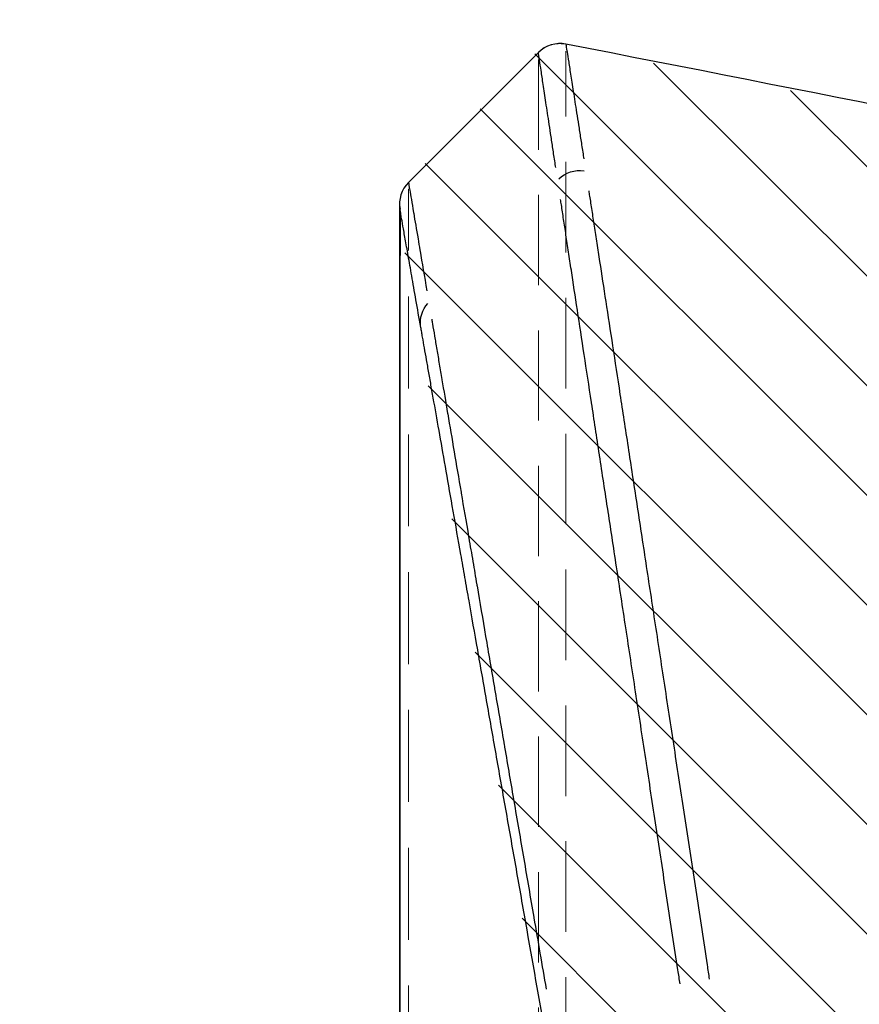
# Model space of a CAD drawing. Extents: x 0 to 6300, y 0 to 4455.
# Drawn here: x 3448 to 3490, y 2144 to 2192 of the extents above; entities that cross this region are included whole.
import ezdxf

# ---------------------------------------------------------------- set-up
doc = ezdxf.new("R2010")
doc.units = 0
doc.header["$LTSCALE"] = 4.5
doc.linetypes.add('HIDDEN', pattern=[9.525, 6.35, -3.175])
doc.layers.get('DEFPOINTS').update_dxf_attribs({"linetype": 'CONTINUOUS'})
for name, color, linetype in [('P001', 131, 'CONTINUOUS'), ('P901', 135, 'CONTINUOUS'), ('P_2DIM', 6, 'CONTINUOUS')]:
    doc.layers.add(name, color=color, linetype=linetype)
doc.layers.add('P902（隠線）', color=135, linetype='HIDDEN', lineweight=5)
doc.styles.add('BIGFONT', font='simplex.shx', dxfattribs={"bigfont": 'bigfont.shx'})
doc.dimstyles.new('DIMBIGFONT$0', dxfattribs={"dimscale": 15, "dimtxt": 3, "dimasz": 2, "dimexe": 1.5, "dimexo": 3, "dimgap": 0.75, "dimtad": 1, "dimdec": 1, "dimdsep": 46, "dimtxsty": 'BIGFONT', "dimsah": 1, "dimcen": 0, "dimclrt": 230, "dimadec": 1, "dimazin": 2, "dimtfac": 0.6, "dimtdec": 1, "dimtofl": 0, "dimtmove": 2, "dimatfit": 3, "dimfxl": 1, "dimtvp": 1, "dimtolj": 1, "dimarcsym": 0})

# ---------------------------------------------------------------- blocks, each defined once
blk = doc.blocks.new('*D23')
at = {"layer": 'DEFPOINTS', "color": 0}
for p in [(3511.959, 2429.523), (3511.959, 2183.283), (3467.075, 2183.153)]:
    blk.add_point(p, dxfattribs=at)
at = {"layer": 'P_2DIM', "color": 0, "lineweight": -2}
for p, q in [((3467.075, 2228.153), (3467.075, 2452.023)), ((3511.959, 2228.283), (3511.959, 2452.023)), ((3437.075, 2429.523), (3407.075, 2429.523)), ((3541.959, 2429.523), (3571.959, 2429.523))]:
    blk.add_line(p, q, dxfattribs=at)
at = {"layer": 'P_2DIM', "color": 0}
for points in [[(3437.075, 2434.523), (3437.075, 2424.523), (3467.075, 2429.523)], [(3541.959, 2434.523), (3541.959, 2424.523), (3511.959, 2429.523)]]:
    blk.add_solid(points, dxfattribs=at)
at = {"layer": 'P_2DIM', "color": 230, "insert": (3489.517, 2491.398), "char_height": 45, "attachment_point": 5, "style": 'BIGFONT'}
blk.add_mtext('\\A1;30', dxfattribs=at)
blk = doc.blocks.new('*D24')
at = {"layer": 'DEFPOINTS', "color": 0}
for p in [(3647.014, 2567.992), (3466.991, 2183.341), (3647.014, 2119.349)]:
    blk.add_point(p, dxfattribs=at)
at = {"layer": 'P_2DIM', "color": 0, "lineweight": -2}
for p, q in [((3466.991, 2228.341), (3466.991, 2590.492)), ((3647.014, 2164.349), (3647.014, 2590.492)), ((3496.991, 2567.992), (3617.014, 2567.992))]:
    blk.add_line(p, q, dxfattribs=at)
at = {"layer": 'P_2DIM', "color": 0}
for points in [[(3496.991, 2572.992), (3496.991, 2562.992), (3466.991, 2567.992)], [(3617.014, 2572.992), (3617.014, 2562.992), (3647.014, 2567.992)]]:
    blk.add_solid(points, dxfattribs=at)
at = {"layer": 'P_2DIM', "color": 230, "insert": (3557.002, 2601.742), "char_height": 45, "attachment_point": 5, "style": 'BIGFONT'}
blk.add_mtext('\\A1;120', dxfattribs=at)

msp = doc.modelspace()

# ---------------------------------------------------------------- hatches: boundary and pattern name
at = {"layer": 'P901', "ltscale": 0.5}
h = msp.add_hatch(dxfattribs=at)
h.set_pattern_fill('ANSI31', color=256, scale=1.2, style=0)
h.set_pattern_definition([(135, (5126.5588, 1249.03), (2.694077, 2.694077), [])])
edge = h.paths.add_edge_path()
edge.add_line((3496.7417141, 2112.5630786), (3496.7417141, 2165.8130786))
edge.add_line((3496.7417141, 2165.8130786), (3508.8682466, 2169.4512127))
edge.add_line((3508.8682466, 2169.4512127), (3511.7417141, 2173.3132943))
edge.add_line((3511.7417141, 2173.3132943), (3511.7417141, 2182.5842022))
edge.add_spline(control_points=[(3511.7417141, 2182.5842022), (3511.741714, 2182.782484), (3511.7023982, 2182.9788121), (3511.5496287, 2183.3449522), (3511.4376195, 2183.5111276), (3511.1898444, 2183.7561914), (3511.0679352, 2183.8451019), (3510.8094768, 2183.9797791), (3510.6754692, 2184.0270625), (3510.5368342, 2184.0548822)], knot_values=[-0.1376351304, -0.1376351304, -0.1376351304, -0.1376351304, -0.0979787717, -0.0979787717, -0.0582885226, -0.0582885226, -0.0282797723, -0.0282797723, -0.000000019, -0.000000019, -0.000000019, -0.000000019], degree=3, periodic=0)
edge.add_spline(control_points=[(3510.5368322, 2184.0548723), (3504.619872, 2185.242167), (3498.708026, 2186.4267852), (3486.8690525, 2188.7948284), (3480.9507521, 2189.976485), (3475.0283245, 2191.156382)], knot_values=[-2.4151096443, -2.4151096443, -2.4151096443, -2.4151096443, -1.2081282166, -1.2081282166, -0.0001568937, -0.0001568937, -0.0001568937, -0.0001568937], degree=3, periodic=0)
edge.add_spline(control_points=[(3475.0283245, 2191.156382), (3474.8335966, 2191.1951766), (3474.6330898, 2191.1949237), (3474.2924126, 2191.1261584), (3474.1515687, 2191.0750825), (3473.8934027, 2190.9351794), (3473.776866, 2190.8482306), (3473.6745876, 2190.7459522)], knot_values=[-0.0984383111, -0.0984383111, -0.0984383111, -0.0984383111, -0.0587273638, -0.0587273638, -0.028928701, -0.028928701, 0, 0, 0, 0], degree=3, periodic=0)
edge.add_line((3473.6745876, 2190.7459522), (3467.2938588, 2184.3652233))
edge.add_arc((3468.354519, 2183.3045632), 1.5, 135, 190)
edge.add_line((3466.8773073, 2183.0440909), (3482.5290157, 2094.2788416))
edge.add_arc((3484.0062274, 2094.5393139), 1.5, 190, 225)
edge.add_line((3482.9455672, 2093.4786537), (3489.4460388, 2086.9781821))
edge.add_spline(control_points=[(3489.4460388, 2086.9781821), (3489.5863857, 2086.8378352), (3489.7532031, 2086.7267303), (3490.1078938, 2086.5810485), (3490.2905185, 2086.5430238), (3490.6536547, 2086.535456), (3490.8311118, 2086.5635386), (3490.9994706, 2086.6220976)], knot_values=[-0.112339076, -0.112339076, -0.112339076, -0.112339076, -0.0726429913, -0.0726429913, -0.0356504435, -0.0356504435, 0, 0, 0, 0], degree=3, periodic=0)
edge.add_line((3490.8968453, 2086.616483), (3596.0038191, 2100.5055761))
edge.add_line((3596.0038191, 2100.5055761), (3629.3508447, 2101.6700799))
edge.add_ellipse((3629.2461462, 2104.6682524), major_axis=(4.2413486, 0.1481112), ratio=0.7068913076, start_angle=270, end_angle=359.00030471)
edge.add_line((3633.4887869, 2104.7423306), (3633.4887869, 2112.5630786))
edge.add_line((3633.4887869, 2112.5630786), (3496.7417141, 2112.5630786))

# ---------------------------------------------------------------- linework, layer by layer
at = {"layer": 'P001'}
msp.add_line((3473.814054, 2190.7851715), (3467.4303515, 2184.401469), dxfattribs=at)
for centre, start, end in [((3474.8747141, 2189.7245113), 78.97696856, 135.00000001), ((3468.4910117, 2183.3408089), 135, 190)]:
    msp.add_arc(centre, 1.5, start, end, dxfattribs=at)
for points, knots in [([(3475.1612066, 2191.1972331), (3475.1612066, 2191.1972331), (3475.1612069, 2191.1972328), (3475.1612073, 2191.1972322), (3475.1612119, 2191.1972263), (3475.1612382, 2191.1971928), (3475.1612892, 2191.1971285), (3475.1613403, 2191.1970643), (3475.1614162, 2191.1969693), (3475.1615195, 2191.1968369)], [0.173790822762, 0.173790822762, 0.173790822762, 0.173790822762, 0.17511750922, 0.17511750922, 0.17511750922, 0.18762492606, 0.18762492606, 0.18762492606, 0.200134617101, 0.200134617101, 0.200134617101, 0.200134617101]), ([(3466.9910126, 2183.3391917), (3466.9910766, 2183.2798329), (3466.9910766, 2183.2801005), (3466.9914962, 2182.4711648), (3466.9898743, 2179.7172897), (3466.9883184, 2170.4957669), (3466.9884781, 2163.916409), (3466.9885676, 2147.7957476), (3466.9882279, 2138.0542739), (3466.9891179, 2116.5699645), (3466.9910346, 2104.5417371), (3466.9913136, 2087.3055429), (3466.9910117, 2082.3538562), (3466.9910117, 2077.3761444)], [0, 0, 0, 0, 0.4359216993, 0.4359216993, 2.963667866, 2.963667866, 5.4907012699, 5.4907012699, 8.0170793742, 8.0170793742, 10.5634230829, 10.5634230829, 11.5654062214, 11.5654062214, 11.5654062214, 11.5654062214]), ([(3468.0374743, 2177.2747916), (3467.8678262, 2178.2369137), (3467.7192447, 2179.0795615), (3467.5915354, 2179.8038364), (3467.5276906, 2180.1659187), (3467.4690638, 2180.4984077), (3467.4156342, 2180.801422), (3467.3622317, 2181.1042825), (3467.3140211, 2181.3776985), (3467.2711434, 2181.6208702), (3467.2282656, 2181.8640419), (3467.1907547, 2182.0767768), (3467.1586135, 2182.2590587), (3467.126456, 2182.441433), (3467.0996736, 2182.5933235), (3467.0782303, 2182.7149347), (3467.0353371, 2182.9581941), (3467.0138001, 2183.0803366), (3467.0138001, 2183.0803366)], [0, 0, 0, 0, 0.2500507766, 0.2500507766, 0.2500507766, 0.3750571034, 0.3750571034, 0.3750571034, 0.5, 0.5, 0.5, 0.6249428966, 0.6249428966, 0.6249428966, 0.7499492234, 0.7499492234, 0.7499492234, 1, 1, 1, 1]), ([(3474.2034323, 2142.305906), (3473.8624217, 2144.2398732), (3473.5259648, 2146.1480152), (3473.1938881, 2148.0313159), (3473.027854, 2148.9729417), (3472.8629058, 2149.9084094), (3472.6990741, 2150.8375451), (3472.5352339, 2151.7667291), (3472.3725103, 2152.6895805), (3472.2109197, 2153.6060063), (3472.0493333, 2154.5224084), (3471.8886554, 2155.4336584), (3471.7319042, 2156.3226386), (3471.575153, 2157.2116187), (3471.4216424, 2158.0822207), (3471.2713004, 2158.9348524), (3471.1209625, 2159.7874607), (3470.9737809, 2160.6221692), (3470.8297961, 2161.4387478), (3470.6858033, 2162.2553713), (3470.5450076, 2163.0538632), (3470.4074452, 2163.8340186), (3470.3386721, 2164.2240502), (3470.2707265, 2164.6093889), (3470.2035588, 2164.9903159), (3470.1363789, 2165.3713121), (3470.0699772, 2165.7478948), (3470.0048691, 2166.1171413), (3469.8746647, 2166.8555671), (3469.7495663, 2167.5650352), (3469.6294392, 2168.2463102), (3469.5093167, 2168.9275583), (3469.3941532, 2169.5806829), (3469.2839603, 2170.2056179), (3469.1737588, 2170.8306021), (3469.0685285, 2171.4273924), (3468.9683164, 2171.9957235), (3468.8681082, 2172.5640323), (3468.7729256, 2173.1038399), (3468.6829343, 2173.6142062), (3468.6379419, 2173.8693704), (3468.594294, 2174.1169101), (3468.5522473, 2174.3553687), (3468.5101944, 2174.5938626), (3468.4697431, 2174.8232732), (3468.4307988, 2175.0441375), (3468.391861, 2175.2649647), (3468.3544517, 2175.4771233), (3468.3185845, 2175.6805362), (3468.2827136, 2175.8839705), (3468.248385, 2176.0786573), (3468.2155972, 2176.2646061), (3468.1828081, 2176.4505626), (3468.1515598, 2176.6277804), (3468.1218689, 2176.7961662), (3468.1070235, 2176.8803584), (3468.0925675, 2176.9623426), (3468.0784989, 2177.0421292), (3468.0714648, 2177.0820218), (3468.0645275, 2177.1213651), (3468.0576931, 2177.160125), (3468.0508588, 2177.1988842), (3468.0441274, 2177.2370602), (3468.0374743, 2177.2747916)], [0, 0, 0, 0, 0.125, 0.125, 0.125, 0.1874983734, 0.1874983734, 0.1874983734, 0.25, 0.25, 0.25, 0.3125, 0.3125, 0.3125, 0.375, 0.375, 0.375, 0.4374982847, 0.4374982847, 0.4374982847, 0.5, 0.5, 0.5, 0.5312471593, 0.5312471593, 0.5312471593, 0.5625, 0.5625, 0.5625, 0.625, 0.625, 0.625, 0.6874975404, 0.6874975404, 0.6874975404, 0.75, 0.75, 0.75, 0.8125, 0.8125, 0.8125, 0.8437476841, 0.8437476841, 0.8437476841, 0.875, 0.875, 0.875, 0.9062470625, 0.9062470625, 0.9062470625, 0.9374973887, 0.9374973887, 0.9374973887, 0.9687490207, 0.9687490207, 0.9687490207, 0.9843747144, 0.9843747144, 0.9843747144, 0.9921874235, 0.9921874235, 0.9921874235, 1, 1, 1, 1])]:
    msp.add_open_spline(points, degree=3, knots=knots, dxfattribs=at)
msp.add_open_spline([(3510.6792447, 2184.0951069), (3498.85117, 2186.5181601), (3487.0130972, 2188.8934731), (3475.1612066, 2191.1972331)], degree=3, dxfattribs=at)
at = {"layer": 'P901', "extrusion": (0, 0, -1)}
for centre, major_axis, ratio, start_param, end_param in [((3475.8393532, 2183.5596713), (1.481952, 0.2319875), 0.9498385563, 4.1027126238, 5.0084955796), ((3469.5146859, 2177.5352638), (-1.4772116, -0.2604723), 0.9500688646, 0.0464088604, 0.8817683479)]:
    msp.add_ellipse(centre, major_axis=major_axis, ratio=ratio, start_param=start_param, end_param=end_param, dxfattribs=at)
at = {"layer": 'P901'}
for points, knots in [([(3475.1640479, 2191.1810321), (3475.170743, 2191.1389539), (3475.1907179, 2191.0129174), (3475.2237843, 2190.8036663), (3475.2444493, 2190.6728936), (3475.2702281, 2190.5096165), (3475.301118, 2190.3136971), (3475.3320016, 2190.1178173), (3475.3679944, 2189.8893084), (3475.4090335, 2189.6280815), (3475.4500799, 2189.3668085), (3475.4961604, 2189.0728883), (3475.5470736, 2188.7474607), (3475.5979868, 2188.4220332), (3475.6537662, 2188.0647699), (3475.7143069, 2187.6758964), (3475.7445776, 2187.4814576), (3475.7760423, 2187.2791068), (3475.8087097, 2187.0688444), (3475.8413765, 2186.8585853), (3475.8752462, 2186.6404149), (3475.9103232, 2186.4143158), (3475.9278619, 2186.3012648), (3475.9457024, 2186.1862317), (3475.9638442, 2186.0692145), (3475.981986, 2185.9521974), (3476.000429, 2185.8331964), (3476.0191762, 2185.7122082), (3476.0266747, 2185.6638158), (3476.0342218, 2185.6151054), (3476.0418169, 2185.5660772)], [0.05, 0.05, 0.05, 0.05, 0.25001897978, 0.25001897978, 0.25001897978, 0.37502207785, 0.37502207785, 0.37502207785, 0.5, 0.5, 0.5, 0.625, 0.625, 0.625, 0.75, 0.75, 0.75, 0.81250065086, 0.81250065086, 0.81250065086, 0.87500030425, 0.87500030425, 0.87500030425, 0.90625050232, 0.90625050232, 0.90625050232, 0.93750066108, 0.93750066108, 0.93750066108, 0.95, 0.95, 0.95, 0.95]), ([(3474.6663798, 2185.1277855), (3474.658633, 2185.1791148), (3474.6509275, 2185.2301705), (3474.6432664, 2185.2809326), (3474.6250112, 2185.4018917), (3474.6070081, 2185.5211829), (3474.5892715, 2185.6387168), (3474.5716033, 2185.755798), (3474.5541995, 2185.8711355), (3474.5370786, 2185.9846091), (3474.5029211, 2186.2109976), (3474.4698914, 2186.429954), (3474.4380954, 2186.640756), (3474.4062173, 2186.8521024), (3474.3755792, 2187.0552522), (3474.3462503, 2187.2496621), (3474.2874117, 2187.6396801), (3474.2333119, 2187.9980979), (3474.184066, 2188.3246917), (3474.13482, 2188.6512855), (3474.0903592, 2188.9463721), (3474.0508321, 2189.2087442), (3474.0113224, 2189.4710007), (3473.9767527, 2189.7004852), (3473.9471555, 2189.8972624), (3473.9175421, 2190.0941468), (3473.8929067, 2190.2582883), (3473.8731913, 2190.3897734), (3473.8416433, 2190.600172), (3473.8226914, 2190.726963), (3473.8163988, 2190.7692831)], [0.05, 0.05, 0.05, 0.05, 0.06312321586, 0.06312321586, 0.06312321586, 0.09439407873, 0.09439407873, 0.09439407873, 0.12554451456, 0.12554451456, 0.12554451456, 0.18769201382, 0.18769201382, 0.18769201382, 0.25, 0.25, 0.25, 0.375, 0.375, 0.375, 0.5, 0.5, 0.5, 0.62494498008, 0.62494498008, 0.62494498008, 0.74995791601, 0.74995791601, 0.74995791601, 0.95, 0.95, 0.95, 0.95]), ([(3467.4328402, 2184.3865688), (3467.4395945, 2184.3461455), (3467.460098, 2184.2235326), (3467.4943606, 2184.0194646), (3467.5358462, 2183.7723767), (3467.5975149, 2183.4058102), (3467.6797762, 2182.918804), (3467.6817691, 2182.9070057), (3467.6837739, 2182.8951372), (3467.6857908, 2182.8831987), (3467.7461667, 2182.5258178), (3467.8173044, 2182.1056144), (3467.8991202, 2181.6238139), (3467.9290107, 2181.4477934), (3467.9603267, 2181.2635495), (3467.993064, 2181.071143), (3467.9957247, 2181.0555056), (3467.9983947, 2181.0398143), (3468.0010741, 2181.0240689), (3468.0993712, 2180.4464247), (3468.210234, 2179.7963237), (3468.3336897, 2179.0737302)], [0.05, 0.05, 0.05, 0.05, 0.2535451557, 0.2535451557, 0.2535451557, 0.5, 0.5, 0.5, 0.50597065367, 0.50597065367, 0.50597065367, 0.6847023704, 0.6847023704, 0.6847023704, 0.75, 0.75, 0.75, 0.75530691171, 0.75530691171, 0.75530691171, 0.95, 0.95, 0.95, 0.95]), ([(3476.2854762, 2183.9905317), (3476.2985609, 2183.9057446), (3476.3118686, 2183.8194917), (3476.3254031, 2183.7317517), (3476.3603782, 2183.5050198), (3476.3968655, 2183.2683778), (3476.4350083, 2183.0209099), (3476.4730461, 2182.7741232), (3476.5127305, 2182.5165698), (3476.5542393, 2182.2470933), (3476.5955893, 2181.9786469), (3476.6385011, 2181.6999429), (3476.6830884, 2181.4102551), (3476.7276748, 2181.1205725), (3476.7739368, 2180.8199057), (3476.8216338, 2180.5098095), (3476.9170286, 2179.8896115), (3477.0178282, 2179.2336637), (3477.1238879, 2178.5427291), (3477.2299956, 2177.8514818), (3477.341359, 2177.1252108), (3477.4578954, 2176.3648554), (3477.5743263, 2175.605188), (3477.6959209, 2174.811498), (3477.8226633, 2173.9839399), (3477.9494632, 2173.1560071), (3478.081414, 2172.2940891), (3478.2186622, 2171.3970612), (3478.2872863, 2170.9485473), (3478.3573393, 2170.4906367), (3478.4281127, 2170.0278713), (3478.498886, 2169.5651059), (3478.5705128, 2169.0965837), (3478.6429781, 2168.6223815), (3478.7879449, 2167.6737405), (3478.9363134, 2166.7022098), (3479.0879656, 2165.7089105), (3479.2395422, 2164.7161066), (3479.3943993, 2163.7015557), (3479.5525715, 2162.6650877), (3479.7107832, 2161.6283612), (3479.8722894, 2160.5698743), (3480.0371609, 2159.4891443), (3480.1195449, 2158.949119), (3480.2028394, 2158.4030666), (3480.2868868, 2157.852014), (3480.37104, 2157.300268), (3480.4559474, 2156.7435124), (3480.540977, 2156.1858734), (3480.7109706, 2155.0710255), (3480.8820149, 2153.9488383), (3481.0543355, 2152.8184226), (3481.2265725, 2151.6885556), (3481.4000848, 2150.5504667), (3481.5747131, 2149.405482), (3481.6620275, 2148.8329877), (3481.7496416, 2148.2586366), (3481.8375636, 2147.6823815), (3481.9254973, 2147.10605), (3482.013739, 2146.5278139), (3482.1022916, 2145.9476728), (3482.1377472, 2145.7153903), (3482.1732525, 2145.4828024), (3482.2088056, 2145.2499063)], [0.05, 0.05, 0.05, 0.05, 0.06217305206, 0.06217305206, 0.06217305206, 0.0936298249, 0.0936298249, 0.0936298249, 0.125, 0.125, 0.125, 0.15625027669, 0.15625027669, 0.15625027669, 0.1875, 0.1875, 0.1875, 0.25, 0.25, 0.25, 0.31252828961, 0.31252828961, 0.31252828961, 0.375, 0.375, 0.375, 0.4375, 0.4375, 0.4375, 0.46875, 0.46875, 0.46875, 0.5, 0.5, 0.5, 0.56251559178, 0.56251559178, 0.56251559178, 0.625, 0.625, 0.625, 0.6875, 0.6875, 0.6875, 0.71873035332, 0.71873035332, 0.71873035332, 0.75, 0.75, 0.75, 0.81251517535, 0.81251517535, 0.81251517535, 0.875, 0.875, 0.875, 0.9062425144, 0.9062425144, 0.9062425144, 0.93748916559, 0.93748916559, 0.93748916559, 0.95, 0.95, 0.95, 0.95]), ([(3480.7743702, 2145.0109217), (3480.7393489, 2145.2406795), (3480.7043135, 2145.4705386), (3480.6691745, 2145.7010879), (3480.5819422, 2146.2734247), (3480.4950005, 2146.8439378), (3480.408343, 2147.4126324), (3480.3212348, 2147.9842847), (3480.2344138, 2148.5540996), (3480.1478744, 2149.1220984), (3480.1471078, 2149.1271303), (3480.1463412, 2149.132162), (3480.1455746, 2149.1371935), (3479.9732651, 2150.2681437), (3479.8019759, 2151.3925521), (3479.6319186, 2152.5089901), (3479.4609498, 2153.6314124), (3479.291226, 2154.7457803), (3479.1226235, 2155.8531304), (3479.1214238, 2155.8610093), (3479.1202242, 2155.868888), (3479.1190247, 2155.8767662), (3479.035912, 2156.4226372), (3478.95293, 2156.9676674), (3478.8706809, 2157.5079212), (3478.7872781, 2158.0557524), (3478.7046294, 2158.5986692), (3478.6228928, 2159.1356277), (3478.6215878, 2159.144201), (3478.620283, 2159.1527728), (3478.6189784, 2159.1613431), (3478.4568268, 2160.2265794), (3478.2979644, 2161.2702239), (3478.1422935, 2162.2927409), (3478.140913, 2162.3018082), (3478.1395329, 2162.3108737), (3478.1381529, 2162.3199377), (3477.9826108, 2163.3416057), (3477.8302749, 2164.3420494), (3477.6811331, 2165.3213608), (3477.5305949, 2166.3098415), (3477.3833109, 2167.2767921), (3477.2394842, 2168.2212283), (3477.2381577, 2168.2299384), (3477.2368316, 2168.2386467), (3477.2355057, 2168.247353), (3477.164923, 2168.7108352), (3477.0951739, 2169.1689172), (3477.0262736, 2169.6215233), (3477.0250077, 2169.6298392), (3477.023742, 2169.6381532), (3477.0224767, 2169.6464653), (3476.9535855, 2170.0990153), (3476.8854075, 2170.5469076), (3476.8185883, 2170.9858031), (3476.8173826, 2170.9937226), (3476.8161773, 2171.0016391), (3476.8149725, 2171.0095528), (3476.6801779, 2171.8949325), (3476.5506045, 2172.7460809), (3476.4260627, 2173.5640779), (3476.4249951, 2173.5710898), (3476.4239279, 2173.5780992), (3476.4228611, 2173.5851062), (3476.2983295, 2174.4030342), (3476.1787967, 2175.1878703), (3476.064304, 2175.9394319), (3475.9487576, 2176.6979104), (3475.8383448, 2177.4224989), (3475.7332761, 2178.1123704), (3475.7325776, 2178.116957), (3475.7318792, 2178.1215421), (3475.7311812, 2178.1261256), (3475.626852, 2178.8111465), (3475.5277783, 2179.4618457), (3475.4341056, 2180.0774489), (3475.433622, 2180.0806276), (3475.4331384, 2180.0838053), (3475.4326551, 2180.086982), (3475.3860286, 2180.3934064), (3475.3408071, 2180.6906018), (3475.2972195, 2180.9770669), (3475.2528399, 2181.2687372), (3475.2101539, 2181.5492848), (3475.1690527, 2181.8194592), (3475.12856, 2182.085633), (3475.0896242, 2182.3415549), (3475.0522587, 2182.5871296), (3475.0146057, 2182.8345945), (3474.9785474, 2183.0715524), (3474.9440867, 2183.2979819), (3474.9301807, 2183.3893531), (3474.9165349, 2183.4790099), (3474.9031518, 2183.5669435)], [0.05, 0.05, 0.05, 0.05, 0.0625, 0.0625, 0.0625, 0.09353114021, 0.09353114021, 0.09353114021, 0.12472366942, 0.12472366942, 0.12472366942, 0.125, 0.125, 0.125, 0.18711138422, 0.18711138422, 0.18711138422, 0.24955569855, 0.24955569855, 0.24955569855, 0.25, 0.25, 0.25, 0.28078490058, 0.28078490058, 0.28078490058, 0.31200158043, 0.31200158043, 0.31200158043, 0.3125, 0.3125, 0.3125, 0.37445064812, 0.37445064812, 0.37445064812, 0.375, 0.375, 0.375, 0.4369218948, 0.4369218948, 0.4369218948, 0.49942357201, 0.49942357201, 0.49942357201, 0.5, 0.5, 0.5, 0.53068619504, 0.53068619504, 0.53068619504, 0.53125, 0.53125, 0.53125, 0.56194611394, 0.56194611394, 0.56194611394, 0.5625, 0.5625, 0.5625, 0.62446880409, 0.62446880409, 0.62446880409, 0.625, 0.625, 0.625, 0.68700664073, 0.68700664073, 0.68700664073, 0.74958395379, 0.74958395379, 0.74958395379, 0.75, 0.75, 0.75, 0.81217894099, 0.81217894099, 0.81217894099, 0.8125, 0.8125, 0.8125, 0.84346864061, 0.84346864061, 0.84346864061, 0.875, 0.875, 0.875, 0.90606447809, 0.90606447809, 0.90606447809, 0.93736806251, 0.93736806251, 0.93736806251, 0.95, 0.95, 0.95, 0.95]), ([(3467.0140493, 2182.761297), (3467.0140721, 2182.7091017), (3467.0140911, 2182.6505703), (3467.0141029, 2182.5857531), (3467.0141625, 2182.2578027), (3467.0140381, 2181.7689341), (3467.0137084, 2181.1196808), (3467.013707, 2181.1170296), (3467.0137057, 2181.1143757), (3467.0137043, 2181.1117191), (3467.0135398, 2180.7887798), (3467.0133266, 2180.4263524), (3467.0131051, 2180.0241644), (3467.0128816, 2179.6184397), (3467.0126497, 2179.1722522), (3467.0124303, 2178.6853458), (3467.0124284, 2178.6811893), (3467.0124266, 2178.6770299), (3467.0124247, 2178.6728676), (3467.0122073, 2178.1890988), (3467.0119983, 2177.6651674), (3467.0117999, 2177.100282), (3467.0117983, 2177.0958577), (3467.0117967, 2177.0914309), (3467.0117952, 2177.0870016), (3467.0116967, 2176.8060683), (3467.0116039, 2176.5146911), (3467.011516, 2176.2141238), (3467.0114268, 2175.9088592), (3467.0113427, 2175.5941154), (3467.0112622, 2175.2704408), (3467.0112611, 2175.2662457), (3467.0112601, 2175.262049), (3467.0112591, 2175.2578509), (3467.0110991, 2174.6140991), (3467.010959, 2173.9344819), (3467.0108392, 2173.2195992), (3467.0107186, 2172.5001094), (3467.0106187, 2171.7448981), (3467.0105386, 2170.9546229), (3467.0103783, 2169.3732775), (3467.0102975, 2167.6515288), (3467.0102681, 2165.7901642), (3467.0102535, 2164.860788), (3467.0102551, 2163.8967295), (3467.0102658, 2162.8977693), (3467.0102764, 2161.8976745), (3467.010296, 2160.8625987), (3467.0103154, 2159.7920393), (3467.0103347, 2158.721675), (3467.0103537, 2157.6158401), (3467.010367, 2156.4738807), (3467.0103736, 2155.9030753), (3467.0103788, 2155.3232437), (3467.0103823, 2154.7340083), (3467.0103858, 2154.1501089), (3467.0103877, 2153.5569751), (3467.0103878, 2152.9553869), (3467.0103878, 2152.9500673), (3467.0103878, 2152.944747), (3467.0103878, 2152.9394261), (3467.0103878, 2152.3322889), (3467.0103866, 2151.7168653), (3467.0103842, 2151.0947166), (3467.0103817, 2150.4722968), (3467.010378, 2149.8431454), (3467.010373, 2149.2068652), (3467.0103631, 2147.9431043), (3467.0103481, 2146.6512279), (3467.0103311, 2145.3309183), (3467.010331, 2145.3215023), (3467.0103309, 2145.3120849), (3467.0103307, 2145.3026661), (3467.0103136, 2143.9724586), (3467.0102943, 2142.6143412), (3467.0102827, 2141.2275966), (3467.0102768, 2140.5343741), (3467.0102729, 2139.8339957), (3467.0102719, 2139.1258123), (3467.0102708, 2138.4319109), (3467.0102725, 2137.7305153), (3467.0102778, 2137.0233599), (3467.0102779, 2137.0092263), (3467.010278, 2136.9950907), (3467.0102781, 2136.9809529), (3467.0102891, 2135.5378918), (3467.0103138, 2134.0730144), (3467.0103561, 2132.5894171), (3467.0103983, 2131.1049502), (3467.0104581, 2129.60174), (3467.0105377, 2128.0790698), (3467.0106173, 2126.5560551), (3467.0107166, 2125.0135717), (3467.0108364, 2123.451668), (3467.0109544, 2121.9137914), (3467.0110921, 2120.3570874), (3467.0112486, 2118.7812135), (3467.011251, 2118.7568072), (3467.0112535, 2118.7323965), (3467.0112559, 2118.7079813), (3467.0114154, 2117.1073328), (3467.0115925, 2115.4874417), (3467.0117855, 2113.8479449), (3467.0119751, 2112.2380062), (3467.0121799, 2110.6091623), (3467.0123994, 2108.9615494), (3467.0124034, 2108.9314221), (3467.0124074, 2108.9012886), (3467.0124114, 2108.8711487), (3467.0126309, 2107.2250498), (3467.0128602, 2105.5600659), (3467.0130807, 2103.8758365), (3467.0130851, 2103.842713), (3467.0130894, 2103.8095809), (3467.0130938, 2103.7764402), (3467.0132062, 2102.9173449), (3467.0133191, 2102.0524317), (3467.0134239, 2101.1848819), (3467.0135245, 2100.3530484), (3467.0136176, 2099.5187922), (3467.0136988, 2098.6826257), (3467.0137022, 2098.6475488), (3467.0137056, 2098.6124684), (3467.013709, 2098.5773843), (3467.013876, 2096.8375662), (3467.0139961, 2095.0889454), (3467.0140612, 2093.3311847), (3467.014126, 2091.5777815), (3467.0141361, 2089.8152831), (3467.0141031, 2088.0438489), (3467.0140904, 2087.3590041), (3467.0140712, 2086.6728237), (3467.0140485, 2085.9853053)], [0.05, 0.05, 0.05, 0.05, 0.06233495057, 0.06233495057, 0.06233495057, 0.12474514543, 0.12474514543, 0.12474514543, 0.125, 0.125, 0.125, 0.15598039075, 0.15598039075, 0.15598039075, 0.18723321402, 0.18723321402, 0.18723321402, 0.1875, 0.1875, 0.1875, 0.2185071454, 0.2185071454, 0.2185071454, 0.21875, 0.21875, 0.21875, 0.23415326114, 0.23415326114, 0.23415326114, 0.24979723906, 0.24979723906, 0.24979723906, 0.25, 0.25, 0.25, 0.28109185598, 0.28109185598, 0.28109185598, 0.31238407969, 0.31238407969, 0.31238407969, 0.375, 0.375, 0.375, 0.40626402064, 0.40626402064, 0.40626402064, 0.43756354996, 0.43756354996, 0.43756354996, 0.46885737444, 0.46885737444, 0.46885737444, 0.48449951202, 0.48449951202, 0.48449951202, 0.5, 0.5, 0.5, 0.50013706551, 0.50013706551, 0.50013706551, 0.51577678694, 0.51577678694, 0.51577678694, 0.53142332035, 0.53142332035, 0.53142332035, 0.5625, 0.5625, 0.5625, 0.56272162837, 0.56272162837, 0.56272162837, 0.59402197071, 0.59402197071, 0.59402197071, 0.60966876145, 0.60966876145, 0.60966876145, 0.625, 0.625, 0.625, 0.62530641741, 0.62530641741, 0.62530641741, 0.65658290484, 0.65658290484, 0.65658290484, 0.68787772434, 0.68787772434, 0.68787772434, 0.71917962391, 0.71917962391, 0.71917962391, 0.75, 0.75, 0.75, 0.7504773284, 0.7504773284, 0.7504773284, 0.78177075539, 0.78177075539, 0.78177075539, 0.8125, 0.8125, 0.8125, 0.81306189576, 0.81306189576, 0.81306189576, 0.84375, 0.84375, 0.84375, 0.84435353795, 0.84435353795, 0.84435353795, 0.85999882126, 0.85999882126, 0.85999882126, 0.875, 0.875, 0.875, 0.87562929329, 0.87562929329, 0.87562929329, 0.9068359599, 0.9068359599, 0.9068359599, 0.93796526379, 0.93796526379, 0.93796526379, 0.95, 0.95, 0.95, 0.95]), ([(3468.5706396, 2177.6769258), (3468.5830426, 2177.6035138), (3468.5956654, 2177.5288213), (3468.6085127, 2177.4528096), (3468.6412123, 2177.2593411), (3468.6753664, 2177.0573272), (3468.7111107, 2176.8459775), (3468.7461619, 2176.638727), (3468.7827424, 2176.4224981), (3468.8210229, 2176.1962747), (3468.8216596, 2176.1925122), (3468.8222967, 2176.1887472), (3468.8229342, 2176.1849799), (3468.8617435, 2175.9556341), (3468.9020663, 2175.7174128), (3468.9439947, 2175.469774), (3468.9849034, 2175.2281579), (3469.0273407, 2174.9775759), (3469.071069, 2174.7194392), (3469.0721438, 2174.7130944), (3469.0732194, 2174.7067453), (3469.0742957, 2174.7003918), (3469.1626284, 2174.1789614), (3469.2560525, 2173.62804), (3469.3544275, 2173.0485829), (3469.3559791, 2173.0394437), (3469.3575319, 2173.0302975), (3469.3590859, 2173.0211442), (3469.4591457, 2172.4317871), (3469.5643215, 2171.813062), (3469.6745041, 2171.1652269), (3469.7822539, 2170.5316959), (3469.8947919, 2169.8703263), (3470.0121011, 2169.181143), (3470.0146925, 2169.1659187), (3470.0172862, 2169.1506807), (3470.0198823, 2169.1354291), (3470.1370659, 2168.446988), (3470.2589903, 2167.7308032), (3470.3858701, 2166.9861936), (3470.3889931, 2166.967866), (3470.3921191, 2166.9495211), (3470.395248, 2166.9311587), (3470.4603605, 2166.5490458), (3470.5267699, 2166.1594004), (3470.5939784, 2165.7652254), (3470.6576623, 2165.3917216), (3470.7220637, 2165.0141514), (3470.7872377, 2164.632268), (3470.7908204, 2164.6112754), (3470.7944054, 2164.5902701), (3470.7979926, 2164.5692521), (3470.9356564, 2163.7626655), (3471.0766787, 2162.9373028), (3471.220957, 2162.0933729), (3471.3609954, 2161.2742434), (3471.5041014, 2160.4376213), (3471.650219, 2159.5837158), (3471.6545692, 2159.5582935), (3471.658922, 2159.5328556), (3471.6632775, 2159.5074024), (3471.8093959, 2158.6534943), (3471.9584953, 2157.7822231), (3472.1107966, 2156.8932771), (3472.1154573, 2156.8660741), (3472.1201211, 2156.8388524), (3472.1247882, 2156.8116121), (3472.2771786, 2155.9221557), (3472.4330099, 2155.0127714), (3472.5905724, 2154.093704), (3472.5953409, 2154.0658892), (3472.6001115, 2154.0380634), (3472.604884, 2154.010227), (3472.7660977, 2153.0699303), (3472.9295754, 2152.1175811), (3473.094415, 2151.1577084), (3473.2570578, 2150.2106283), (3473.421026, 2149.2562245), (3473.5854225, 2148.2991697), (3473.5871802, 2148.2889365), (3473.5889381, 2148.2787029), (3473.5906961, 2148.2684689), (3473.7905254, 2147.1051435), (3473.9914644, 2145.935721), (3474.1935423, 2144.7601654)], [0.05, 0.05, 0.05, 0.05, 0.06241489943, 0.06241489943, 0.06241489943, 0.09401389237, 0.09401389237, 0.09401389237, 0.125, 0.125, 0.125, 0.12551536143, 0.12551536143, 0.12551536143, 0.15688920038, 0.15688920038, 0.15688920038, 0.1875, 0.1875, 0.1875, 0.18825238309, 0.18825238309, 0.18825238309, 0.25, 0.25, 0.25, 0.25097387706, 0.25097387706, 0.25097387706, 0.31367920194, 0.31367920194, 0.31367920194, 0.375, 0.375, 0.375, 0.37635460413, 0.37635460413, 0.37635460413, 0.4375, 0.4375, 0.4375, 0.43900501273, 0.43900501273, 0.43900501273, 0.47032370836, 0.47032370836, 0.47032370836, 0.5, 0.5, 0.5, 0.50163134194, 0.50163134194, 0.50163134194, 0.56423554399, 0.56423554399, 0.56423554399, 0.625, 0.625, 0.625, 0.62680907272, 0.62680907272, 0.62680907272, 0.6875, 0.6875, 0.6875, 0.68935723225, 0.68935723225, 0.68935723225, 0.75, 0.75, 0.75, 0.75183530145, 0.75183530145, 0.75183530145, 0.81383077208, 0.81383077208, 0.81383077208, 0.875, 0.875, 0.875, 0.87565404106, 0.87565404106, 0.87565404106, 0.95, 0.95, 0.95, 0.95])]:
    msp.add_open_spline(points, degree=3, knots=knots, dxfattribs=at)
at = {"layer": 'P902（隠線）', "ltscale": 0.007212}
msp.add_arc((3474.8712189, 2189.721016), 1.5, 81.50556415, 132.18450338, dxfattribs=at)
at = {"layer": 'P902（隠線）', "ltscale": 0.156392}
msp.add_open_spline([(3475.1653627, 2191.1919261), (3475.1652865, 2191.1920243), (3475.1650719, 2191.1923006), (3475.1647768, 2191.1926792), (3475.1647057, 2191.1927705), (3475.1646299, 2191.1928678), (3475.1645503, 2191.1929699), (3475.1640543, 2191.193606), (3475.1634096, 2191.1944314), (3475.1628205, 2191.1951825), (3475.1622314, 2191.1959335), (3475.161698, 2191.1966102), (3475.1614166, 2191.1969671), (3475.1613323, 2191.1970741), (3475.1612706, 2191.1971524), (3475.1612366, 2191.1971953)], degree=3, knots=[0.00868954114, 0.00868954114, 0.00868954114, 0.00868954114, 0.042, 0.042, 0.042, 0.0500336238, 0.0500336238, 0.0500336238, 0.10006706021, 0.10006706021, 0.10006706021, 0.15010067668, 0.15010067668, 0.15010067668, 0.16510128162, 0.16510128162, 0.16510128162, 0.16510128162], dxfattribs=at)
at = {"layer": 'P902（隠線）', "ltscale": 0.167083}
msp.add_open_spline([(3473.814054, 2190.7851715), (3473.8141479, 2190.7852654), (3473.8142166, 2190.7853341), (3473.8142629, 2190.7853804), (3473.8143092, 2190.7854267), (3473.814333, 2190.7854506), (3473.8143373, 2190.7854548), (3473.8143458, 2190.7854633), (3473.8142757, 2190.7853932), (3473.8141487, 2190.7852662), (3473.81412, 2190.7852375), (3473.8140883, 2190.7852058), (3473.814054, 2190.7851715)], degree=3, knots=[0, 0, 0, 0, 0.012508412448, 0.012508412448, 0.012508412448, 0.025016824907, 0.025016824907, 0.025016824907, 0.050033649846, 0.050033649846, 0.050033649846, 0.055701268621, 0.055701268621, 0.055701268621, 0.055701268621], dxfattribs=at)
at = {"layer": 'P902（隠線）', "ltscale": 0.155784}
msp.add_open_spline([(3475.1653704, 2087.4739767), (3475.1653723, 2088.2343439), (3475.1653767, 2088.9929612), (3475.1653845, 2089.7498387), (3475.1654041, 2091.6420022), (3475.16545, 2093.5232723), (3475.1654766, 2095.3936778), (3475.1655033, 2097.2641436), (3475.1655107, 2099.123744), (3475.1654774, 2100.9723793), (3475.1654441, 2102.8214596), (3475.1653808, 2104.6588482), (3475.1653553, 2106.4853765), (3475.1653425, 2107.3984428), (3475.1653392, 2108.308794), (3475.1653428, 2109.2170365), (3475.1653465, 2110.1247397), (3475.1653571, 2111.0303375), (3475.1653732, 2111.932079), (3475.1653893, 2112.8338081), (3475.165412, 2113.7308213), (3475.1654377, 2114.6212094), (3475.1654634, 2115.5121469), (3475.165492, 2116.3964522), (3475.1655153, 2117.2748736), (3475.1655619, 2119.0320846), (3475.1655868, 2120.7657578), (3475.1655587, 2122.4768441), (3475.1655306, 2124.1875217), (3475.1654562, 2125.8749375), (3475.1654142, 2127.5394187), (3475.1653721, 2129.203833), (3475.1653622, 2130.8453146), (3475.1653783, 2132.4638749), (3475.1653945, 2134.0824599), (3475.1654402, 2135.6780644), (3475.1654778, 2137.2506887), (3475.1655154, 2138.8233285), (3475.1655448, 2140.3729877), (3475.1655182, 2141.8992024), (3475.1654917, 2143.4254097), (3475.165409, 2144.928245), (3475.1653464, 2146.4072581), (3475.1652839, 2147.8862712), (3475.1652588, 2149.3432908), (3475.1652841, 2150.7619197), (3475.1653094, 2152.180714), (3475.1653686, 2153.5639612), (3475.1654239, 2154.9134553), (3475.1654791, 2156.2626349), (3475.1655302, 2157.5780781), (3475.165529, 2158.858894), (3475.1655265, 2161.4208242), (3475.165296, 2163.8464269), (3475.1652707, 2166.1368007), (3475.1652581, 2167.2820019), (3475.165298, 2168.3932867), (3475.1653533, 2169.4704573), (3475.1654087, 2170.5476012), (3475.1654796, 2171.5906327), (3475.1654959, 2172.598719), (3475.165504, 2173.1027876), (3475.1654957, 2173.5979597), (3475.1654792, 2174.0846612), (3475.1654627, 2174.5713256), (3475.1654378, 2175.0495212), (3475.1654161, 2175.5172872), (3475.1653727, 2176.4528549), (3475.1653286, 2177.3457777), (3475.1653189, 2178.1970057), (3475.1653091, 2179.04823), (3475.1653328, 2179.857702), (3475.1653824, 2180.6259713), (3475.165432, 2181.3942472), (3475.1655075, 2182.1213196), (3475.1655275, 2182.8071917), (3475.1655475, 2183.4930656), (3475.1655077, 2184.1377948), (3475.1654579, 2184.7415244), (3475.1654081, 2185.3452457), (3475.1653484, 2185.9079687), (3475.1653193, 2186.4295471), (3475.1652902, 2186.9510898), (3475.165292, 2187.4315639), (3475.1653277, 2187.8702894), (3475.1653633, 2188.3090809), (3475.1654329, 2188.706111), (3475.1654656, 2189.0605013), (3475.1654819, 2189.2376997), (3475.1654902, 2189.4043052), (3475.1654886, 2189.5596942), (3475.1654869, 2189.7150541), (3475.1654753, 2189.8592015), (3475.1654604, 2189.9922474), (3475.1654307, 2190.2583643), (3475.1653924, 2190.4800987), (3475.1653709, 2190.6576905), (3475.1653623, 2190.7287273), (3475.1653564, 2190.7926995), (3475.1653532, 2190.8495986)], degree=3, knots=[0.05, 0.05, 0.05, 0.05, 0.0625, 0.0625, 0.0625, 0.09374949614, 0.09374949614, 0.09374949614, 0.125, 0.125, 0.125, 0.15625802561, 0.15625802561, 0.15625802561, 0.17188365223, 0.17188365223, 0.17188365223, 0.1875, 0.1875, 0.1875, 0.20311613528, 0.20311613528, 0.20311613528, 0.21874190725, 0.21874190725, 0.21874190725, 0.25, 0.25, 0.25, 0.28125062812, 0.28125062812, 0.28125062812, 0.3125, 0.3125, 0.3125, 0.34374984749, 0.34374984749, 0.34374984749, 0.375, 0.375, 0.375, 0.40625, 0.40625, 0.40625, 0.4375, 0.4375, 0.4375, 0.46875364087, 0.46875364087, 0.46875364087, 0.5, 0.5, 0.5, 0.5625, 0.5625, 0.5625, 0.59375038826, 0.59375038826, 0.59375038826, 0.625, 0.625, 0.625, 0.64062559659, 0.64062559659, 0.64062559659, 0.65625, 0.65625, 0.65625, 0.6875, 0.6875, 0.6875, 0.71874986382, 0.71874986382, 0.71874986382, 0.75, 0.75, 0.75, 0.78125021711, 0.78125021711, 0.78125021711, 0.8125, 0.8125, 0.8125, 0.84374764595, 0.84374764595, 0.84374764595, 0.875, 0.875, 0.875, 0.89062646232, 0.89062646232, 0.89062646232, 0.90625, 0.90625, 0.90625, 0.9375, 0.9375, 0.9375, 0.95, 0.95, 0.95, 0.95], dxfattribs=at)
at = {"layer": 'P902（隠線）', "ltscale": 0.155266}
msp.add_open_spline([(3473.8105226, 2190.4410448), (3473.810525, 2190.3844202), (3473.8105296, 2190.3207569), (3473.8105364, 2190.2500641), (3473.8105534, 2190.0733321), (3473.8105854, 2189.8526709), (3473.8106045, 2189.5878386), (3473.8106141, 2189.4546863), (3473.8106272, 2189.3103658), (3473.8106303, 2189.1547605), (3473.8106335, 2189.0008758), (3473.8106268, 2188.8359546), (3473.8106051, 2188.6605991), (3473.8106049, 2188.6594609), (3473.8106048, 2188.6583222), (3473.8106046, 2188.6571831), (3473.8105607, 2188.303929), (3473.8104904, 2187.908177), (3473.810455, 2187.4708012), (3473.8104198, 2187.0356001), (3473.8104191, 2186.5591882), (3473.8104444, 2186.0422302), (3473.8104446, 2186.0397152), (3473.8104447, 2186.0371993), (3473.8104448, 2186.0346824), (3473.8104706, 2185.5147804), (3473.8105294, 2184.9538647), (3473.8105797, 2184.3520876), (3473.8106296, 2183.7541911), (3473.8106711, 2183.1159585), (3473.8106547, 2182.4372304), (3473.8106546, 2182.4328215), (3473.8106545, 2182.4284108), (3473.8106544, 2182.4239984), (3473.8106372, 2181.7403384), (3473.8105688, 2181.0156188), (3473.8105247, 2180.2498264), (3473.810481, 2179.4901999), (3473.8104613, 2178.6901594), (3473.810472, 2177.8491759), (3473.810472, 2177.8423363), (3473.8104721, 2177.835494), (3473.8104722, 2177.828649), (3473.8104834, 2176.9876913), (3473.8105279, 2176.1059089), (3473.8105824, 2175.1823852), (3473.8105829, 2175.1741247), (3473.8105833, 2175.1658609), (3473.8105838, 2175.1575938), (3473.8106111, 2174.6913324), (3473.8106326, 2174.2146621), (3473.8106454, 2173.729548), (3473.810658, 2173.2538096), (3473.8106623, 2172.7699502), (3473.8106584, 2172.2775687), (3473.8106583, 2172.2678488), (3473.8106582, 2172.2581256), (3473.8106581, 2172.2483992), (3473.8106492, 2171.2435712), (3473.810597, 2170.2039274), (3473.8105536, 2169.1302729), (3473.8105107, 2168.0686899), (3473.8104765, 2166.9738564), (3473.8104725, 2165.8459628), (3473.8104725, 2165.8330812), (3473.8104724, 2165.8201954), (3473.8104724, 2165.8073053), (3473.810467, 2163.5390202), (3473.8106782, 2161.1377015), (3473.8107206, 2158.6022725), (3473.8107208, 2158.5858057), (3473.8107211, 2158.5693331), (3473.8107213, 2158.5528548), (3473.8107406, 2157.2761811), (3473.8106783, 2155.965005), (3473.8106127, 2154.620188), (3473.8105482, 2153.2945518), (3473.8104805, 2151.9362267), (3473.8104762, 2150.5435232), (3473.8104761, 2150.5230096), (3473.8104761, 2150.5024881), (3473.810476, 2150.4819585), (3473.8104723, 2149.0894861), (3473.8104907, 2147.6600384), (3473.8105034, 2146.2090805), (3473.8105036, 2146.1865102), (3473.8105039, 2146.1639342), (3473.8105041, 2146.1413527), (3473.8105186, 2144.6908555), (3473.8105893, 2143.2173975), (3473.8106261, 2141.7213855), (3473.8106267, 2141.6968561), (3473.8106273, 2141.6723206), (3473.8106279, 2141.647779), (3473.810663, 2140.1265062), (3473.8106263, 2138.5818703), (3473.8105786, 2137.0143108), (3473.8105318, 2135.4745487), (3473.8104743, 2133.9126687), (3473.810455, 2132.3287062), (3473.8104547, 2132.3000938), (3473.8104543, 2132.2714742), (3473.810454, 2132.2428473), (3473.8104353, 2130.6294909), (3473.8104412, 2128.9932831), (3473.8104785, 2127.3342208), (3473.810515, 2125.7072264), (3473.8105818, 2124.0582525), (3473.8106099, 2122.3869842), (3473.8106104, 2122.3539966), (3473.810611, 2122.3210006), (3473.8106115, 2122.2879961), (3473.8106381, 2120.5824474), (3473.8106113, 2118.8543962), (3473.8105649, 2117.1028415), (3473.8105417, 2116.2272545), (3473.8105137, 2115.3457922), (3473.810489, 2114.4577156), (3473.8104653, 2113.6074244), (3473.8104447, 2112.751069), (3473.8104306, 2111.8903231), (3473.81043, 2111.8526234), (3473.8104294, 2111.8149142), (3473.8104288, 2111.7771956), (3473.8104146, 2110.87967), (3473.8104069, 2109.9768461), (3473.8104065, 2109.0708875), (3473.8104061, 2108.1664355), (3473.810413, 2107.2588614), (3473.8104291, 2106.3479962), (3473.8104608, 2104.5553587), (3473.8105283, 2102.7499656), (3473.8105677, 2100.9344412), (3473.8105683, 2100.9072241), (3473.8105689, 2100.8800047), (3473.8105695, 2100.8527829), (3473.8106088, 2099.0100536), (3473.8106227, 2097.1564866), (3473.8106154, 2095.2921112), (3473.8106082, 2093.4390215), (3473.81058, 2091.5752539), (3473.8105572, 2089.700852), (3473.8105571, 2089.6893681), (3473.810557, 2089.6778836), (3473.8105568, 2089.6663987), (3473.8105479, 2088.9202088), (3473.8105426, 2088.1721132), (3473.8105398, 2087.4223372)], degree=3, knots=[0.05, 0.05, 0.05, 0.05, 0.0625, 0.0625, 0.0625, 0.09375, 0.09375, 0.09375, 0.10946186617, 0.10946186617, 0.10946186617, 0.125, 0.125, 0.125, 0.12510085808, 0.12510085808, 0.12510085808, 0.15637818559, 0.15637818559, 0.15637818559, 0.1875, 0.1875, 0.1875, 0.18765140521, 0.18765140521, 0.18765140521, 0.21892654386, 0.21892654386, 0.21892654386, 0.25, 0.25, 0.25, 0.25020185043, 0.25020185043, 0.25020185043, 0.28147683536, 0.28147683536, 0.28147683536, 0.3125, 0.3125, 0.3125, 0.31275230656, 0.31275230656, 0.31275230656, 0.34375, 0.34375, 0.34375, 0.34402726202, 0.34402726202, 0.34402726202, 0.35966474281, 0.35966474281, 0.35966474281, 0.375, 0.375, 0.375, 0.37530272684, 0.37530272684, 0.37530272684, 0.40657717736, 0.40657717736, 0.40657717736, 0.4375, 0.4375, 0.4375, 0.43785316555, 0.43785316555, 0.43785316555, 0.5, 0.5, 0.5, 0.50040362485, 0.50040362485, 0.50040362485, 0.53167481843, 0.53167481843, 0.53167481843, 0.5625, 0.5625, 0.5625, 0.56295403251, 0.56295403251, 0.56295403251, 0.59375, 0.59375, 0.59375, 0.59422904616, 0.59422904616, 0.59422904616, 0.625, 0.625, 0.625, 0.62550453694, 0.62550453694, 0.62550453694, 0.65677956758, 0.65677956758, 0.65677956758, 0.6875, 0.6875, 0.6875, 0.68805492903, 0.68805492903, 0.68805492903, 0.71932971958, 0.71932971958, 0.71932971958, 0.75, 0.75, 0.75, 0.75060537183, 0.75060537183, 0.75060537183, 0.78188876853, 0.78188876853, 0.78188876853, 0.79752706878, 0.79752706878, 0.79752706878, 0.8125, 0.8125, 0.8125, 0.81315579723, 0.81315579723, 0.81315579723, 0.8287607085, 0.8287607085, 0.8287607085, 0.84433966995, 0.84433966995, 0.84433966995, 0.875, 0.875, 0.875, 0.87545963797, 0.87545963797, 0.87545963797, 0.90657399155, 0.90657399155, 0.90657399155, 0.9375, 0.9375, 0.9375, 0.93768947574, 0.93768947574, 0.93768947574, 0.95, 0.95, 0.95, 0.95], dxfattribs=at)
at = {"layer": 'P902（隠線）', "ltscale": 0.158015}
msp.add_open_spline([(3467.4304724, 2086.2303096), (3467.430549, 2090.5286208), (3467.4305857, 2094.7750038), (3467.4302943, 2098.9696286), (3467.430292, 2099.0023685), (3467.4302897, 2099.0351052), (3467.4302874, 2099.0678387), (3467.4302304, 2099.8742314), (3467.4301661, 2100.679444), (3467.4300972, 2101.4819403), (3467.4300155, 2102.4319933), (3467.4299273, 2103.3782367), (3467.4298367, 2104.3181904), (3467.4296695, 2106.0521098), (3467.4294996, 2107.7658576), (3467.4293392, 2109.4598128), (3467.4290219, 2112.8101506), (3467.4287351, 2116.0832139), (3467.4285041, 2119.2799488), (3467.4285015, 2119.3157988), (3467.4284989, 2119.3516391), (3467.4284963, 2119.3874698), (3467.4283868, 2120.9109049), (3467.4282915, 2122.4169003), (3467.4282093, 2123.9055441), (3467.4279447, 2128.7040201), (3467.4278172, 2133.323725), (3467.4277922, 2137.7559232), (3467.427792, 2137.7808738), (3467.4277919, 2137.8058184), (3467.4277918, 2137.830757), (3467.4277807, 2139.8905357), (3467.42779, 2141.8930092), (3467.4278057, 2143.8380775), (3467.4278123, 2144.645367), (3467.4278199, 2145.4427601), (3467.4278276, 2146.2302152), (3467.4278533, 2148.8593278), (3467.4278722, 2151.379919), (3467.4278719, 2153.7864294), (3467.4278719, 2153.8373423), (3467.4278719, 2153.8882041), (3467.4278719, 2153.9390147), (3467.4278708, 2156.2392734), (3467.4278466, 2158.4087749), (3467.4278245, 2160.4526313), (3467.4277998, 2162.7380408), (3467.4277779, 2164.8664814), (3467.427794, 2166.8404808), (3467.4277942, 2166.8654935), (3467.4277944, 2166.8904814), (3467.4277946, 2166.9154444), (3467.4278159, 2169.3673388), (3467.4279109, 2171.5799862), (3467.4281054, 2173.550768), (3467.428209, 2174.5996947), (3467.4283407, 2175.5798656), (3467.4285044, 2176.4891051), (3467.4286222, 2177.1434973), (3467.4287551, 2177.762673), (3467.4288987, 2178.3391698), (3467.4290423, 2178.9156667), (3467.4291967, 2179.4501599), (3467.4293577, 2179.943418), (3467.4295669, 2180.5842073), (3467.4297979, 2181.1554503), (3467.4300009, 2181.6578864), (3467.4301097, 2181.9273489), (3467.4302106, 2182.1770046), (3467.4302957, 2182.4068569), (3467.4302962, 2182.4082373), (3467.4302968, 2182.4096171), (3467.4302973, 2182.4109961), (3467.4305899, 2183.2019511), (3467.4305509, 2183.7603303), (3467.4304729, 2184.0804809)], degree=3, knots=[0.05, 0.05, 0.05, 0.05, 0.12441914387, 0.12441914387, 0.12441914387, 0.125, 0.125, 0.125, 0.13930944698, 0.13930944698, 0.13930944698, 0.15625, 0.15625, 0.15625, 0.1875, 0.1875, 0.1875, 0.24930686326, 0.24930686326, 0.24930686326, 0.25, 0.25, 0.25, 0.27947047477, 0.27947047477, 0.27947047477, 0.37446523653, 0.37446523653, 0.37446523653, 0.375, 0.375, 0.375, 0.41916822911, 0.41916822911, 0.41916822911, 0.4375, 0.4375, 0.4375, 0.49870512392, 0.49870512392, 0.49870512392, 0.5, 0.5, 0.5, 0.55862067304, 0.55862067304, 0.55862067304, 0.62416942524, 0.62416942524, 0.62416942524, 0.625, 0.625, 0.625, 0.70657996942, 0.70657996942, 0.70657996942, 0.75, 0.75, 0.75, 0.78125, 0.78125, 0.78125, 0.8125, 0.8125, 0.8125, 0.85309672725, 0.85309672725, 0.85309672725, 0.8748692373, 0.8748692373, 0.8748692373, 0.875, 0.875, 0.875, 0.95, 0.95, 0.95, 0.95], dxfattribs=at)

# ---------------------------------------------------------------- dimensions: what is measured, and where the dimension line sits
at = {"layer": 'P_2DIM'}
for base, p1, p2, override, picture, middle in [((3647.0138001, 2567.9924637), (3466.9910117, 2183.3408089), (3647.0138001, 2119.3493243), {"dimlfac": 0.666667}, '*D24', (3557.0024059, 2601.7424637)), ((3511.9585466, 2429.5228829), (3467.0747613, 2183.1525254), (3511.9585466, 2183.2832574), {"dimdec": 0, "dimlfac": 0.666667}, '*D23', (3489.516654, 2491.3978829))]:
    dim = msp.add_linear_dim(base=base, p1=p1, p2=p2, dimstyle='DIMBIGFONT$0', override=override, dxfattribs=at)
    dim.commit()
    dim.dimension.update_dxf_attribs({"geometry": picture, "text_midpoint": middle})

doc.saveas('drawing.dxf')
